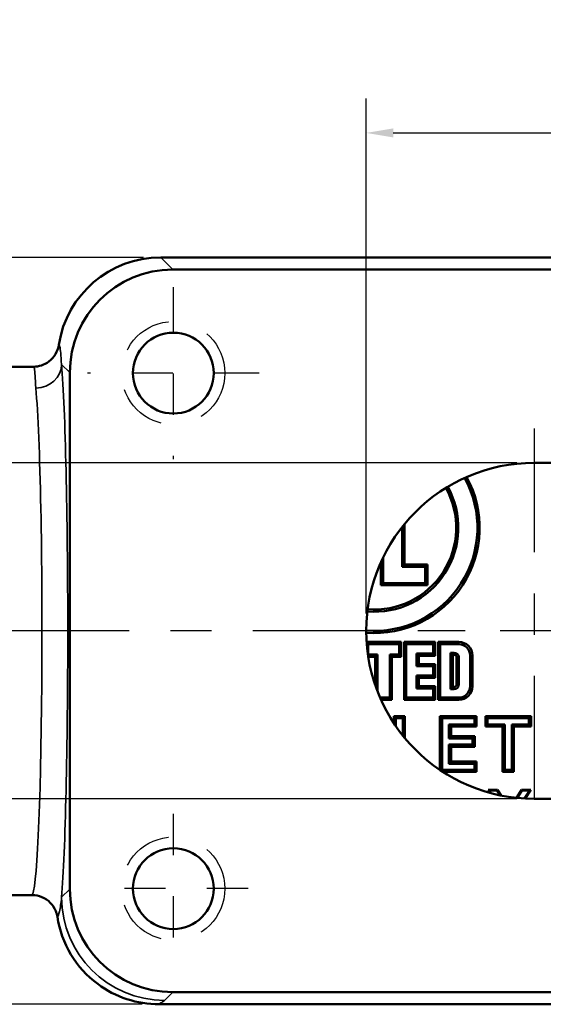
# Model space of a CAD drawing. Units: inches. Extents: x 0.1 to 14.6, y 0.1 to 11.2.
# Drawn here: x 3.1 to 4.4, y 6.8 to 9.2 of the extents above; entities that cross this region are included whole.
import ezdxf

# ---------------------------------------------------------------- set-up
doc = ezdxf.new("R2010")
doc.units = ezdxf.units.IN
doc.header["$LTSCALE"] = 0.666667
doc.header["$MEASUREMENT"] = 0
doc.linetypes.add('CHAIN', pattern=[0.7087, 0.4724, -0.0591, 0.1181, -0.0591])
doc.linetypes.add('DASHED', pattern=[0.2067, 0.1654, -0.0413])
for name, color, linetype, lineweight in [('Center Mark (ANSI)', 7, 'Continuous', 25), ('Centerline (ANSI)', 7, 'Continuous', 25), ('Dimension (ANSI)', 7, 'Continuous', 25), ('Hidden Narrow (ANSI)', 7, 'DASHED', 25), ('Visible (ANSI)', 7, 'Continuous', 50), ('Visible Narrow (ANSI)', 7, 'Continuous', 35)]:
    doc.layers.add(name, color=color, linetype=linetype, lineweight=lineweight)
doc.styles.add('Note Text (ANSI)', font='tahoma.ttf')
doc.dimstyles.new('Default (ANSI)', dxfattribs={"dimscale": 0.666667, "dimtxt": 0.15, "dimasz": 0.098425, "dimexe": 0.125, "dimexo": 0.0625, "dimgap": 0.031496, "dimtad": 0, "dimtih": 1, "dimtoh": 1, "dimrnd": 1e-08, "dimzin": 4, "dimdsep": 46, "dimtxsty": 'Note Text (ANSI)', "dimcen": 0.09, "dimdle": 0.393701, "dimclrd": 256, "dimclre": 256, "dimclrt": 256, "dimadec": 0, "dimazin": 1, "dimtfac": 0.8, "dimtofl": 0, "dimtmove": 0, "dimatfit": 3, "dimfxl": 1, "dimtolj": 1, "dimtzin": 4, "dimlwd": -1, "dimlwe": -1, "dimarcsym": 0})

# ---------------------------------------------------------------- blocks, each defined once
blk = doc.blocks.new('*D18')
at = {"layer": 'Defpoints', "color": 0, "transparency": 16777216}
for p in [(6.5443, 8.9258), (3.9796, 7.7184), (6.5443, 7.7184)]:
    blk.add_point(p, dxfattribs=at)
at = {"layer": 'Dimension (ANSI)', "transparency": 16777216}
for p, q in [((3.9796, 7.7601), (3.9796, 9.0091)), ((6.5443, 7.7601), (6.5443, 9.0091)), ((4.0452, 8.9258), (5.0622, 8.9258)), ((6.4787, 8.9258), (5.4616, 8.9258))]:
    blk.add_line(p, q, dxfattribs=at)
for points in [[(4.0452, 8.9367), (4.0452, 8.9148), (3.9796, 8.9258)], [(6.4787, 8.9367), (6.4787, 8.9148), (6.5443, 8.9258)]]:
    blk.add_solid(points, dxfattribs=at)
at = {"layer": 'Dimension (ANSI)', "transparency": 16777216, "char_height": 0.1, "attachment_point": 5, "style": 'Note Text (ANSI)'}
for s, insert in [('\\A1; 2.56"', (5.2619, 8.9989)), ('\\A1;[65]', (5.2619, 8.8394))]:
    blk.add_mtext(s, dxfattribs=dict(at, insert=insert))
blk = doc.blocks.new('*D19')
at = {"layer": 'Defpoints', "color": 0, "transparency": 16777216}
for p in [(8.1682, 9.3982), (2.3557, 8.3119), (8.1682, 8.3119)]:
    blk.add_point(p, dxfattribs=at)
at = {"layer": 'Dimension (ANSI)', "transparency": 16777216}
for p, q in [((2.3557, 8.3536), (2.3557, 9.4815)), ((8.1682, 8.3536), (8.1682, 9.4815)), ((2.4213, 9.3982), (5.0622, 9.3982)), ((8.1026, 9.3982), (5.4616, 9.3982))]:
    blk.add_line(p, q, dxfattribs=at)
for points in [[(2.4213, 9.4092), (2.4213, 9.3873), (2.3557, 9.3982)], [(8.1026, 9.4092), (8.1026, 9.3873), (8.1682, 9.3982)]]:
    blk.add_solid(points, dxfattribs=at)
at = {"layer": 'Dimension (ANSI)', "transparency": 16777216, "char_height": 0.1, "attachment_point": 5, "style": 'Note Text (ANSI)'}
for s, insert in [('\\A1; 5.81"', (5.2619, 9.4715)), ('\\A1;[148]', (5.2619, 9.3118))]:
    blk.add_mtext(s, dxfattribs=dict(at, insert=insert))
blk = doc.blocks.new('*D23')
at = {"layer": 'Defpoints', "color": 0, "transparency": 16777216}
for p in [(3.4812, 8.624), (1.4568, 6.8129), (3.4776, 6.8129)]:
    blk.add_point(p, dxfattribs=at)
at = {"layer": 'Dimension (ANSI)', "transparency": 16777216}
for p, q in [((3.4396, 8.624), (1.3734, 8.624)), ((1.4568, 8.5584), (1.4568, 7.8781)), ((1.4568, 6.8785), (1.4568, 7.5587)), ((3.436, 6.8129), (1.3734, 6.8129))]:
    blk.add_line(p, q, dxfattribs=at)
for points in [[(1.4458, 8.5584), (1.4677, 8.5584), (1.4568, 8.624)], [(1.4458, 6.8785), (1.4677, 6.8785), (1.4568, 6.8129)]]:
    blk.add_solid(points, dxfattribs=at)
at = {"layer": 'Dimension (ANSI)', "transparency": 16777216, "char_height": 0.1, "attachment_point": 5, "style": 'Note Text (ANSI)'}
for s, insert in [('\\A1; 1.81"', (1.4568, 7.7917)), ('\\A1;[46]', (1.4568, 7.632))]:
    blk.add_mtext(s, dxfattribs=dict(at, insert=insert))
blk = doc.blocks.new('*D26')
at = {"layer": 'Defpoints', "color": 0, "transparency": 16777216}
for p in [(4.3869, 8.1258), (2.0086, 7.3111), (4.3869, 7.3111)]:
    blk.add_point(p, dxfattribs=at)
at = {"layer": 'Dimension (ANSI)', "transparency": 16777216}
for p, q in [((4.3453, 8.1258), (1.9253, 8.1258)), ((2.0086, 8.0602), (2.0086, 7.8781)), ((2.0086, 7.3767), (2.0086, 7.5587)), ((4.3453, 7.3111), (1.9253, 7.3111))]:
    blk.add_line(p, q, dxfattribs=at)
for points in [[(1.9977, 8.0602), (2.0196, 8.0602), (2.0086, 8.1258)], [(1.9977, 7.3767), (2.0196, 7.3767), (2.0086, 7.3111)]]:
    blk.add_solid(points, dxfattribs=at)
at = {"layer": 'Dimension (ANSI)', "transparency": 16777216, "char_height": 0.1, "attachment_point": 5, "style": 'Note Text (ANSI)'}
for s, insert in [('\\A1; .81"', (2.0086, 7.7917)), ('\\A1;[21]', (2.0086, 7.632))]:
    blk.add_mtext(s, dxfattribs=dict(at, insert=insert))

msp = doc.modelspace()

# ---------------------------------------------------------------- linework, layer by layer
at = {"layer": 'Center Mark (ANSI)', "linetype": 'CHAIN', "ltscale": 0.347103}
for p, q in [((3.5119, 8.5518), (3.5119, 8.1351)), ((3.7203, 8.3434), (3.3036, 8.3434))]:
    msp.add_line(p, q, dxfattribs=at)
at = {"layer": 'Center Mark (ANSI)', "linetype": 'CHAIN', "ltscale": 0.952448}
msp.add_line((4.3869, 8.2091), (4.3869, 7.2278), dxfattribs=at)
at = {"layer": 'Center Mark (ANSI)', "linetype": 'CHAIN', "ltscale": 0.478214}
msp.add_line((4.4703, 7.7184), (3.8963, 7.7184), dxfattribs=at)
at = {"layer": 'Center Mark (ANSI)', "linetype": 'CHAIN', "ltscale": 0.302106}
for p, q in [((3.5119, 7.2748), (3.5119, 6.9121)), ((3.6933, 7.0934), (3.3306, 7.0934))]:
    msp.add_line(p, q, dxfattribs=at)
at = {"layer": 'Centerline (ANSI)', "linetype": 'CHAIN', "ltscale": 0.952448}
msp.add_line((8.2045, 7.7184), (2.5127, 7.7184), dxfattribs=at)
at = {"layer": 'Hidden Narrow (ANSI)', "ltscale": 1.13991}
for centre in [(3.5119, 8.3434), (3.5119, 7.0934)]:
    msp.add_circle(centre, 0.125, dxfattribs=at)
at = {"layer": 'Visible (ANSI)'}
for p, q in [((7.0426, 8.624), (3.4812, 8.624)), ((3.5107, 8.5945), (7.0132, 8.5945)), ((2.4027, 8.3589), (3.1724, 8.3589)), ((3.2608, 7.0922), (3.2608, 8.3447)), ((6.1369, 8.1258), (4.3869, 8.1258)), ((4.0725, 7.9774), (4.0725, 7.879)), ((4.0672, 7.8737), (4.0672, 7.9708)), ((4.0153, 7.8288), (4.0153, 7.8853)), ((4.0207, 7.8967), (4.0207, 7.8342)), ((4.0725, 7.879), (4.0672, 7.8737)), ((4.0725, 7.879), (4.128, 7.879)), ((4.128, 7.879), (4.1227, 7.8737)), ((4.128, 7.879), (4.128, 7.8288)), ((4.1227, 7.8737), (4.0672, 7.8737)), ((4.1227, 7.8342), (4.1227, 7.8737)), ((4.0153, 7.8288), (4.0207, 7.8342)), ((4.0207, 7.8342), (4.1227, 7.8342)), ((4.128, 7.8288), (4.1227, 7.8342)), ((4.128, 7.8288), (4.0153, 7.8288)), ((3.9805, 7.6914), (4.0646, 7.6914)), ((3.9806, 7.6897), (3.9843, 7.686)), ((4.0646, 7.6914), (4.0593, 7.686)), ((4.0646, 7.6914), (4.0646, 7.6557)), ((4.0714, 7.5512), (4.0714, 7.6914)), ((4.0714, 7.6914), (4.1471, 7.6914)), ((4.0714, 7.6914), (4.0768, 7.686)), ((4.1471, 7.6914), (4.1418, 7.686)), ((4.1471, 7.6914), (4.1471, 7.6582)), ((4.1539, 7.5512), (4.1539, 7.6914)), ((4.1539, 7.6914), (4.2043, 7.6914)), ((4.1539, 7.6914), (4.1593, 7.686)), ((4.0593, 7.686), (3.9843, 7.686)), ((3.9843, 7.686), (3.9843, 7.661)), ((4.0593, 7.661), (4.0593, 7.686)), ((4.1418, 7.686), (4.0768, 7.686)), ((4.0768, 7.686), (4.0768, 7.5565)), ((4.1418, 7.6635), (4.1418, 7.686)), ((4.2043, 7.686), (4.1593, 7.686)), ((4.1593, 7.686), (4.1593, 7.5565)), ((4.1896, 7.6602), (4.1843, 7.6655)), ((4.1843, 7.577), (4.1843, 7.6655)), ((4.1843, 7.6655), (4.1933, 7.6655)), ((3.9837, 7.6605), (3.9843, 7.661)), ((3.9843, 7.661), (4.0068, 7.661)), ((4.0014, 7.6557), (3.9845, 7.6557)), ((4.0014, 7.6557), (4.0068, 7.661)), ((4.0014, 7.5868), (4.0014, 7.6557)), ((4.0068, 7.661), (4.0068, 7.5721)), ((4.0368, 7.5565), (4.0368, 7.661)), ((4.0368, 7.661), (4.0593, 7.661)), ((4.0421, 7.6557), (4.0368, 7.661)), ((4.0646, 7.6557), (4.0421, 7.6557)), ((4.0421, 7.6557), (4.0421, 7.5512)), ((4.0646, 7.6557), (4.0593, 7.661)), ((4.1018, 7.6325), (4.1018, 7.6635)), ((4.1018, 7.6635), (4.1418, 7.6635)), ((4.1071, 7.6582), (4.1018, 7.6635)), ((4.1471, 7.6582), (4.1071, 7.6582)), ((4.1071, 7.6582), (4.1071, 7.6379)), ((4.1471, 7.6582), (4.1418, 7.6635)), ((4.1896, 7.6602), (4.1896, 7.5824)), ((4.1933, 7.6602), (4.1896, 7.6602)), ((4.1989, 7.588), (4.1989, 7.6545)), ((4.2043, 7.6545), (4.2043, 7.588)), ((4.2318, 7.584), (4.2318, 7.6585)), ((4.2371, 7.6585), (4.2371, 7.584)), ((4.1071, 7.6379), (4.1018, 7.6325)), ((4.1418, 7.6325), (4.1018, 7.6325)), ((4.1071, 7.6379), (4.1471, 7.6379)), ((4.1471, 7.6379), (4.1418, 7.6325)), ((4.1418, 7.61), (4.1418, 7.6325)), ((4.1471, 7.6379), (4.1471, 7.6047)), ((4.1018, 7.579), (4.1018, 7.61)), ((4.1018, 7.61), (4.1418, 7.61)), ((4.1071, 7.6047), (4.1018, 7.61)), ((4.1471, 7.6047), (4.1071, 7.6047)), ((4.1071, 7.6047), (4.1071, 7.5844)), ((4.1471, 7.6047), (4.1418, 7.61)), ((4.1071, 7.5844), (4.1018, 7.579)), ((4.1418, 7.579), (4.1018, 7.579)), ((4.1071, 7.5844), (4.1471, 7.5844)), ((4.1471, 7.5844), (4.1418, 7.579)), ((4.1418, 7.5565), (4.1418, 7.579)), ((4.1471, 7.5844), (4.1471, 7.5512)), ((4.1896, 7.5824), (4.1843, 7.577)), ((4.1933, 7.577), (4.1843, 7.577)), ((4.1896, 7.5824), (4.1933, 7.5824)), ((4.0131, 7.5565), (4.0368, 7.5565)), ((4.0421, 7.5512), (4.0155, 7.5512)), ((4.0421, 7.5512), (4.0368, 7.5565)), ((4.0714, 7.5512), (4.0768, 7.5565)), ((4.1471, 7.5512), (4.0714, 7.5512)), ((4.0768, 7.5565), (4.1418, 7.5565)), ((4.1471, 7.5512), (4.1418, 7.5565)), ((4.1539, 7.5512), (4.1593, 7.5565)), ((4.2043, 7.5512), (4.1539, 7.5512)), ((4.1593, 7.5565), (4.2043, 7.5565)), ((4.0463, 7.495), (4.0463, 7.5119)), ((4.0463, 7.5119), (4.0736, 7.5119)), ((4.0463, 7.5119), (4.0517, 7.5065)), ((4.0683, 7.5065), (4.0517, 7.5065)), ((4.0517, 7.5065), (4.0517, 7.4871)), ((4.0736, 7.5119), (4.0683, 7.5065)), ((4.0683, 7.4647), (4.0683, 7.5065)), ((4.0736, 7.5119), (4.0736, 7.4581)), ((4.1584, 7.5119), (4.2473, 7.5119)), ((4.1584, 7.3813), (4.1584, 7.5119)), ((4.1584, 7.5119), (4.1637, 7.5065)), ((4.1637, 7.5065), (4.1637, 7.3815)), ((4.2419, 7.5065), (4.1637, 7.5065)), ((4.2473, 7.5119), (4.2419, 7.5065)), ((4.2419, 7.4917), (4.2419, 7.5065)), ((4.2473, 7.5119), (4.2473, 7.4864)), ((4.2686, 7.4864), (4.2686, 7.5119)), ((4.2686, 7.5119), (4.3798, 7.5119)), ((4.2686, 7.5119), (4.2739, 7.5065)), ((4.3744, 7.5065), (4.2739, 7.5065)), ((4.2739, 7.5065), (4.2739, 7.4917)), ((4.3798, 7.5119), (4.3744, 7.5065)), ((4.3744, 7.4917), (4.3744, 7.5065)), ((4.3798, 7.5119), (4.3798, 7.4864)), ((4.1803, 7.4575), (4.1803, 7.4917)), ((4.1803, 7.4917), (4.2419, 7.4917)), ((4.1857, 7.4864), (4.1803, 7.4917)), ((4.2473, 7.4864), (4.1857, 7.4864)), ((4.1857, 7.4864), (4.1857, 7.4629)), ((4.2473, 7.4864), (4.2419, 7.4917)), ((4.2686, 7.4864), (4.2739, 7.4917)), ((4.3105, 7.4864), (4.2686, 7.4864)), ((4.2739, 7.4917), (4.3159, 7.4917)), ((4.3105, 7.4864), (4.3159, 7.4917)), ((4.3105, 7.3762), (4.3105, 7.4864)), ((4.3159, 7.4917), (4.3159, 7.3815)), ((4.3325, 7.3815), (4.3325, 7.4917)), ((4.3325, 7.4917), (4.3744, 7.4917)), ((4.3379, 7.4864), (4.3325, 7.4917)), ((4.3798, 7.4864), (4.3379, 7.4864)), ((4.3379, 7.4864), (4.3379, 7.3762)), ((4.3798, 7.4864), (4.3744, 7.4917)), ((4.1857, 7.4629), (4.1803, 7.4575)), ((4.2378, 7.4575), (4.1803, 7.4575)), ((4.1857, 7.4629), (4.2431, 7.4629)), ((4.2431, 7.4629), (4.2378, 7.4575)), ((4.2378, 7.4427), (4.2378, 7.4575)), ((4.2431, 7.4629), (4.2431, 7.4373)), ((4.1803, 7.3963), (4.1803, 7.4427)), ((4.1803, 7.4427), (4.2378, 7.4427)), ((4.1857, 7.4373), (4.1803, 7.4427)), ((4.2431, 7.4373), (4.1857, 7.4373)), ((4.1857, 7.4373), (4.1857, 7.4017)), ((4.2431, 7.4373), (4.2378, 7.4427)), ((4.1857, 7.4017), (4.1803, 7.3963)), ((4.1857, 7.4017), (4.2473, 7.4017)), ((4.2473, 7.4017), (4.2419, 7.3963)), ((4.2473, 7.4017), (4.2473, 7.3762)), ((4.1614, 7.3792), (4.1637, 7.3815)), ((4.1637, 7.3815), (4.2419, 7.3815)), ((4.2419, 7.3963), (4.1803, 7.3963)), ((4.2419, 7.3815), (4.2419, 7.3963)), ((4.2473, 7.3762), (4.2419, 7.3815)), ((4.3105, 7.3762), (4.3159, 7.3815)), ((4.3159, 7.3815), (4.3325, 7.3815)), ((4.3379, 7.3762), (4.3325, 7.3815)), ((4.2473, 7.3762), (4.1661, 7.3762)), ((4.3379, 7.3762), (4.3105, 7.3762)), ((4.2799, 7.3254), (4.2751, 7.3333)), ((4.2751, 7.3333), (4.2982, 7.3333)), ((4.2751, 7.3333), (4.2782, 7.3315)), ((4.2972, 7.3315), (4.2782, 7.3315)), ((4.2782, 7.3315), (4.2824, 7.3247)), ((4.2982, 7.3333), (4.2972, 7.3315)), ((4.3046, 7.3195), (4.2972, 7.3315)), ((4.2982, 7.3333), (4.3069, 7.319)), ((4.3441, 7.3133), (4.3564, 7.3333)), ((4.3574, 7.3315), (4.346, 7.3131)), ((4.3564, 7.3333), (4.3785, 7.3333)), ((4.3564, 7.3333), (4.3574, 7.3315)), ((4.3753, 7.3315), (4.3574, 7.3315)), ((4.3628, 7.3118), (4.3753, 7.3315)), ((4.3785, 7.3333), (4.3648, 7.3117)), ((4.3785, 7.3333), (4.3753, 7.3315)), ((4.3869, 7.3111), (6.1369, 7.3111)), ((2.4027, 7.0779), (3.1688, 7.0779)), ((7.0132, 6.8423), (3.5107, 6.8423)), ((3.4776, 6.8129), (7.0426, 6.8129))]:
    msp.add_line(p, q, dxfattribs=at)
for centre in [(3.5119, 8.3434), (3.5119, 7.0934)]:
    msp.add_circle(centre, 0.098, dxfattribs=at)
for centre, radius, start, end in [((4.3869, 7.7184), 0.4073, 90, 270), ((3.9994, 7.9684), 0.2554, 265.5495, 28.7934), ((3.9994, 7.9684), 0.25, 265.4481, 28.8948), ((3.9994, 7.9684), 0.2037, 265.1789, 29.164), ((3.9994, 7.9684), 0.1984, 265.2378, 29.1052), ((4.2043, 7.6585), 0.0329, 0, 90), ((4.1933, 7.6545), 0.011, 0, 90), ((4.2043, 7.6585), 0.0275, 0, 90), ((4.1933, 7.6545), 0.00564, 0, 90), ((4.1933, 7.588), 0.00564, 270, 0), ((4.1933, 7.588), 0.011, 270, 0), ((4.2043, 7.584), 0.0329, 270, 0), ((4.2043, 7.584), 0.0275, 270, 0)]:
    msp.add_arc(centre, radius, start, end, dxfattribs=at)
for centre, major_axis, end_param in [((3.4815, 8.3738), (-0.177, 0.177), 6.916115), ((3.511, 8.3444), (-0.177, 0.177), 7.067974), ((3.511, 7.0925), (-0.177, -0.177), 7.067974)]:
    msp.add_ellipse(centre, major_axis=major_axis, ratio=0.998783, start_param=5.498396, end_param=end_param, dxfattribs=at)
for points, knots in [([(3.2343, 8.412), (3.233, 8.4039), (3.2302, 8.3962), (3.2219, 8.3823), (3.2163, 8.3762), (3.2045, 8.3673), (3.1985, 8.3642), (3.1859, 8.36), (3.1793, 8.359), (3.1726, 8.3589), (3.1725, 8.3589), (3.1724, 8.3589)], [0, 0, 0, 0, 0.0619691, 0.0619691, 0.1239759, 0.1239759, 0.1746584, 0.1746584, 0.225359, 0.225359, 0.2259622, 0.2259622, 0.2259622, 0.2259622]), ([(3.1688, 7.0779), (3.1689, 7.0779), (3.169, 7.0779), (3.1774, 7.0779), (3.1857, 7.0762), (3.2009, 7.0697), (3.2076, 7.0651), (3.2191, 7.0535), (3.2236, 7.0467), (3.2286, 7.0346), (3.2299, 7.0298), (3.2307, 7.0249)], [-0.0005893, -0.0005893, -0.0005893, -0.0005893, 0, 0, 0.063628, 0.063628, 0.1256655, 0.1256655, 0.1876614, 0.1876614, 0.2254602, 0.2254602, 0.2254602, 0.2254602]), ([(3.2307, 7.0249), (3.2356, 6.9927), (3.2468, 6.9618), (3.2803, 6.906), (3.3024, 6.8816), (3.3499, 6.8463), (3.3738, 6.8339), (3.4244, 6.8171), (3.4509, 6.8129), (3.4776, 6.8129)], [0, 0, 0, 0, 0.2482069, 0.2482069, 0.4961525, 0.4961525, 0.6995181, 0.6995181, 0.9028589, 0.9028589, 0.9028589, 0.9028589])]:
    msp.add_open_spline(points, degree=3, knots=knots, dxfattribs=at)
at = {"layer": 'Visible Narrow (ANSI)'}
for p, q in [((3.5107, 8.5945), (3.4812, 8.624)), ((3.241, 8.3645), (3.2608, 8.3447)), ((4.2043, 7.6914), (4.2043, 7.686)), ((4.1933, 7.6602), (4.1933, 7.6655)), ((4.1989, 7.6545), (4.2043, 7.6545)), ((4.2371, 7.6585), (4.2318, 7.6585)), ((4.1933, 7.5824), (4.1933, 7.577)), ((4.1989, 7.588), (4.2043, 7.588)), ((4.2371, 7.584), (4.2318, 7.584)), ((4.2043, 7.5512), (4.2043, 7.5565)), ((3.2608, 7.0922), (3.241, 7.0723)), ((3.4908, 6.8225), (3.5107, 6.8423))]:
    msp.add_line(p, q, dxfattribs=at)
for centre, major_axis, ratio, start_param, end_param in [((3.1785, 8.3645), (0.0623, 0.0051), 0.918602, 4.637716, 6.194758), ((3.2313, 7.7184), (0, 0.703), 0.034921, 3.546662, 5.878116), ((3.1688, 7.7184), (0, -0.6405), 0.038328, 0, 2.736523), ((3.4908, 7.0723), (0.1768, -0.1768), 0.998783, 3.9276, 5.497178)]:
    msp.add_ellipse(centre, major_axis=major_axis, ratio=ratio, start_param=start_param, end_param=end_param, dxfattribs=at)
for points, knots in [([(3.241, 8.3645), (3.2388, 8.3862), (3.2385, 8.4007), (3.2361, 8.4102), (3.2353, 8.4117), (3.2343, 8.412)], [-3.2623413, -3.2623413, -3.2623413, -3.2623413, -2.749814, -2.749814, -2.545181, -2.545181, -2.545181, -2.545181]), ([(3.1724, 8.3589), (3.1735, 8.3589), (3.1744, 8.3574), (3.1765, 8.3472), (3.1764, 8.3312), (3.1785, 8.3071)], [2.5388621, 2.5388621, 2.5388621, 2.5388621, 2.749814, 2.749814, 3.2623413, 3.2623413, 3.2623413, 3.2623413]), ([(3.241, 7.0723), (3.2395, 7.0584), (3.2377, 7.0465), (3.2341, 7.03), (3.2323, 7.0253), (3.2307, 7.0249)], [-0.7046225, -0.7046225, -0.7046225, -0.7046225, -0.3523113, -0.3523113, -0.0051845, -0.0051845, -0.0051845, -0.0051845]), ([(3.4776, 6.8129), (3.479, 6.8145), (3.4812, 6.816), (3.4863, 6.8192), (3.4892, 6.8209), (3.4908, 6.8225)], [0.0052277, 0.0052277, 0.0052277, 0.0052277, 0.3523113, 0.3523113, 0.7046225, 0.7046225, 0.7046225, 0.7046225])]:
    msp.add_open_spline(points, degree=3, knots=knots, dxfattribs=at)

# ---------------------------------------------------------------- dimensions: what is measured, and where the dimension line sits
at = {"layer": 'Dimension (ANSI)'}
for base, p1, p2, angle, text, override, picture, middle in [((8.1682, 9.3982), (2.3557, 8.3119), (8.1682, 8.3119), 180, ' <>"\\X[148]', {"dimgap": 0.031496, "dimtih": 0, "dimtoh": 0, "dimdec": 2, "dimpost": '\\X', "dimtol": 0, "dimlim": 0, "dimtp": 0, "dimtm": 0, "dimtdec": 2, "dimatfit": 1}, '*D19', (5.2619, 9.3982)), ((6.5443, 8.9258), (3.9796, 7.7184), (6.5443, 7.7184), 180, ' <>"\\X[65]', {"dimgap": 0.031496, "dimtih": 0, "dimtoh": 0, "dimdec": 2, "dimpost": '\\X', "dimtol": 0, "dimlim": 0, "dimtp": 0, "dimtm": 0, "dimtdec": 2, "dimatfit": 1}, '*D18', (5.2619, 8.9258)), ((1.4568, 6.8129), (3.4812, 8.624), (3.4776, 6.8129), 90, ' <>"\\X[46]', {"dimgap": 0.031496, "dimdec": 2, "dimpost": '\\X', "dimtol": 0, "dimlim": 0, "dimtp": 0, "dimtm": 0, "dimtdec": 2, "dimatfit": 1}, '*D23', (1.4568, 7.7184)), ((2.0086, 7.3111), (4.3869, 8.1258), (4.3869, 7.3111), 90, ' <>"\\X[21]', {"dimgap": 0.031496, "dimdec": 2, "dimpost": '\\X', "dimtol": 0, "dimlim": 0, "dimtp": 0, "dimtm": 0, "dimtdec": 2, "dimatfit": 1}, '*D26', (2.0086, 7.7184))]:
    dim = msp.add_linear_dim(base=base, p1=p1, p2=p2, angle=angle, text=text, dimstyle='Default (ANSI)', override=override, dxfattribs=at)
    dim.commit()
    dim.dimension.update_dxf_attribs({"geometry": picture, "text_midpoint": middle, "dimtype": 160})

doc.saveas('drawing.dxf')
